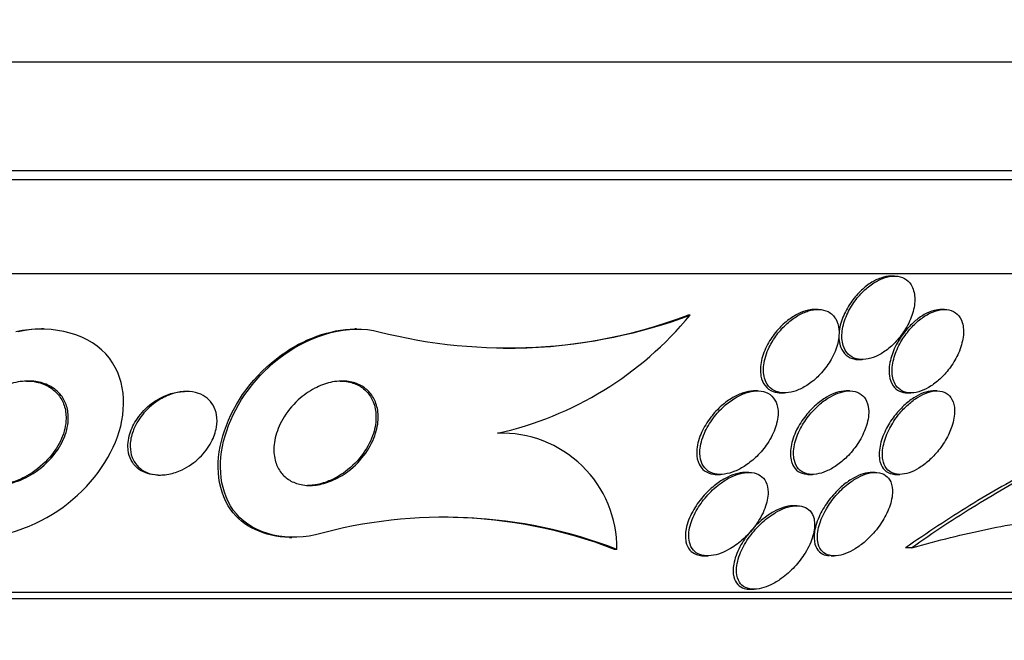
# Paper-space layout 'Layout1' of a CAD drawing. Units: millimetres. Extents: x 0 to 822, y 0 to 1680.
# Drawn here: x 418 to 428, y 546 to 552 of the extents above; entities that cross this region are included whole.
import ezdxf
from ezdxf import colors
from ezdxf.entities.mleader import LeaderData, LeaderLine
from ezdxf.math import Vec2, Vec3

# ---------------------------------------------------------------- set-up
doc = ezdxf.new("R2010")
doc.units = ezdxf.units.MM
doc.layers.add('DV5_Défaut', color=7, linetype='Continuous')
doc.layers.add('Défaut', color=7, linetype='Continuous')

# ---------------------------------------------------------------- blocks, each defined once
blk = doc.blocks.new('_DOT')
at = {"color": 0}
blk.add_line((0, 0), (-1, 0), dxfattribs=at)
at = {"color": 0, "const_width": 0.333}
blk.add_lwpolyline([(-0.1665, 0, 1), (0.1665, 0, 1)], format="xyb", close=True, dxfattribs=at)
blk = doc.blocks.new('SE4')
at = {"layer": 'DV5_Défaut', "color": 7, "linetype": 'Continuous'}
for p, q in [((434.5585, 551.7866), (396.746, 551.7866)), ((433.6523, 550.7473), (397.6523, 550.7473)), ((433.6523, 550.6614), (397.6523, 550.6614)), ((433.1523, 549.7592), (398.1523, 549.7592)), ((426.5554, 549.7391), (426.5269, 549.7391)), ((424.5986, 549.3651), (424.5783, 549.3651)), ((425.8241, 549.4194), (425.7938, 549.4194)), ((427.0349, 549.4195), (427.006, 549.4195)), ((418.4056, 549.2333), (418.3853, 549.2333)), ((421.4036, 549.2333), (421.3857, 549.2333)), ((426.2184, 548.9391), (426.2477, 548.9391)), ((419.7764, 548.6333), (419.7537, 548.6333)), ((425.2435, 548.6391), (425.2139, 548.6391)), ((425.4723, 548.6194), (425.5029, 548.6194)), ((426.1263, 548.6391), (426.0966, 548.6391)), ((426.6841, 548.6195), (426.7136, 548.6195)), ((426.9638, 548.6391), (426.9333, 548.6391)), ((425.1601, 547.8589), (425.1302, 547.8589)), ((426.3724, 547.8588), (426.3412, 547.8588)), ((419.5018, 547.8333), (419.5247, 547.8333)), ((424.8576, 547.8392), (424.8887, 547.8392)), ((425.7404, 547.8392), (425.7719, 547.8392)), ((426.5766, 547.8392), (426.608, 547.8392)), ((425.6197, 547.5392), (425.589, 547.5392)), ((420.7614, 547.2333), (420.7838, 547.2333)), ((423.8975, 547.1213), (423.8751, 547.1213)), ((426.7218, 547.1359), (426.6626, 547.1359)), ((424.736, 547.0589), (424.7676, 547.0589)), ((425.9497, 547.0588), (425.9802, 547.0588)), ((425.1791, 546.7392), (425.2113, 546.7392)), ((430.9023, 546.7083), (400.4023, 546.7083)), ((430.9023, 546.6482), (400.4023, 546.6482))]:
    blk.add_line(p, q, dxfattribs=at)
for centre, radius, start, end in [((422.855, 554.0395), 4.9891, 255.64362, 290.45593), ((422.0259, 551.4879), 3.3354, 282.62545, 320.47324), ((422.8379, 553.9789), 4.9312, 269.64951, 290.6673), ((422.7943, 547.1305), 1.1032, 359.52072, 92.04355), ((422.2438, 542.8292), 4.5997, 68.92883, 105.55972), ((422.2215, 542.8303), 4.5986, 68.92514, 88.67956)]:
    blk.add_arc(centre, radius, start, end, dxfattribs=at)
for points, knots in [([(426.5272, 549.7391), (426.5255, 549.7391), (426.5237, 549.7391), (426.522, 549.7391), (426.4914, 549.7384), (426.4583, 549.7319), (426.4254, 549.7203), (426.3926, 549.7088), (426.3592, 549.692), (426.3276, 549.6716), (426.2931, 549.6494), (426.2599, 549.6225), (426.2297, 549.5931), (426.1952, 549.5596), (426.1639, 549.5221), (426.1372, 549.4832), (426.1066, 549.4387), (426.0812, 549.3914), (426.0626, 549.3447), (426.042, 549.2931), (426.029, 549.2407), (426.025, 549.1919), (426.0211, 549.1426), (426.0263, 549.0954), (426.0418, 549.0559), (426.0532, 549.0267), (426.0705, 549.001), (426.0932, 548.9816), (426.116, 548.962), (426.1451, 548.9482), (426.1778, 548.9424), (426.1902, 548.9403), (426.2032, 548.9392), (426.2166, 548.9392)], [0, 0, 0, 0, 0.004924, 0.004924, 0.004924, 0.090129, 0.090129, 0.090129, 0.175143, 0.175143, 0.175143, 0.267624, 0.267624, 0.267624, 0.373079, 0.373079, 0.373079, 0.494207, 0.494207, 0.494207, 0.62809, 0.62809, 0.62809, 0.763484, 0.763484, 0.763484, 0.862597, 0.862597, 0.862597, 0.962504, 0.962504, 0.962504, 1, 1, 1, 1]), ([(426.1921, 548.9457), (426.2189, 548.9388), (426.2492, 548.9373), (426.2807, 548.9414), (426.3122, 548.9456), (426.3456, 548.9554), (426.3783, 548.9698), (426.4116, 548.9844), (426.445, 549.0041), (426.4762, 549.027), (426.5111, 549.0525), (426.5442, 549.0825), (426.5738, 549.1147), (426.608, 549.1518), (426.6383, 549.1926), (426.6634, 549.2344), (426.692, 549.2819), (426.7144, 549.3319), (426.7293, 549.3805), (426.7452, 549.4328), (426.7528, 549.4851), (426.7506, 549.5326), (426.7484, 549.5784), (426.7368, 549.6213), (426.7154, 549.6554), (426.7001, 549.6799), (426.6792, 549.7005), (426.654, 549.7149), (426.6286, 549.7293), (426.598, 549.7377), (426.5649, 549.739), (426.5347, 549.7401), (426.5017, 549.7353), (426.4687, 549.7252), (426.4362, 549.7152), (426.4028, 549.6999), (426.371, 549.6807), (426.3367, 549.6602), (426.3034, 549.6348), (426.2729, 549.6067), (426.2383, 549.5749), (426.2066, 549.539), (426.1791, 549.5016), (426.1477, 549.4586), (426.1211, 549.4126), (426.1009, 549.3668), (426.0784, 549.3158), (426.0632, 549.2637), (426.0567, 549.2146), (426.05, 549.1643), (426.0523, 549.1155), (426.065, 549.0738), (426.0745, 549.0423), (426.0901, 549.0141), (426.1115, 548.9921), (426.1327, 548.9703), (426.1603, 548.954), (426.1921, 548.9457)], [0, 0, 0, 0, 0.042358, 0.042358, 0.042358, 0.084662, 0.084662, 0.084662, 0.127793, 0.127793, 0.127793, 0.175878, 0.175878, 0.175878, 0.231339, 0.231339, 0.231339, 0.294663, 0.294663, 0.294663, 0.362753, 0.362753, 0.362753, 0.428603, 0.428603, 0.428603, 0.475595, 0.475595, 0.475595, 0.522868, 0.522868, 0.522868, 0.565835, 0.565835, 0.565835, 0.608084, 0.608084, 0.608084, 0.653549, 0.653549, 0.653549, 0.705129, 0.705129, 0.705129, 0.764438, 0.764438, 0.764438, 0.830549, 0.830549, 0.830549, 0.898492, 0.898492, 0.898492, 0.949454, 0.949454, 0.949454, 1, 1, 1, 1]), ([(425.7953, 549.4193), (425.7752, 549.4193), (425.7542, 549.417), (425.7329, 549.4125), (425.7003, 549.4056), (425.6665, 549.3934), (425.6338, 549.3772), (425.5985, 549.3598), (425.5638, 549.3374), (425.5317, 549.3121), (425.4949, 549.2832), (425.4606, 549.2498), (425.4304, 549.2144), (425.3953, 549.1734), (425.3649, 549.1288), (425.3407, 549.0837), (425.3135, 549.0329), (425.2934, 548.9802), (425.2823, 548.9296), (425.2708, 548.8772), (425.2685, 548.8255), (425.2774, 548.7801), (425.284, 548.7464), (425.2969, 548.7154), (425.3162, 548.6901), (425.3356, 548.6647), (425.3623, 548.6445), (425.3941, 548.6326), (425.4172, 548.6239), (425.4436, 548.6194), (425.4715, 548.6194)], [0, 0, 0, 0, 0.053898, 0.053898, 0.053898, 0.13668, 0.13668, 0.13668, 0.226038, 0.226038, 0.226038, 0.328186, 0.328186, 0.328186, 0.446889, 0.446889, 0.446889, 0.58078, 0.58078, 0.58078, 0.719651, 0.719651, 0.719651, 0.821919, 0.821919, 0.821919, 0.925165, 0.925165, 0.925165, 1, 1, 1, 1]), ([(425.3569, 549.0577), (425.3297, 549.0011), (425.3114, 548.9425), (425.3046, 548.8876), (425.2984, 548.8369), (425.3017, 548.7877), (425.3164, 548.7459), (425.3267, 548.7163), (425.3431, 548.6898), (425.365, 548.6691), (425.387, 548.6484), (425.4154, 548.633), (425.4478, 548.6253), (425.4764, 548.6186), (425.5089, 548.6176), (425.5423, 548.6224), (425.5741, 548.627), (425.6076, 548.6369), (425.6402, 548.6509), (425.6749, 548.6658), (425.7094, 548.6857), (425.7418, 548.7086), (425.7786, 548.7348), (425.8135, 548.7656), (425.8446, 548.7986), (425.8809, 548.837), (425.913, 548.8794), (425.9393, 548.9227), (425.9692, 548.972), (425.9924, 549.0239), (426.007, 549.0744), (426.0224, 549.1274), (426.0288, 549.1806), (426.0242, 549.2285), (426.0207, 549.2654), (426.0105, 549.3), (425.9934, 549.329), (425.9761, 549.3581), (425.9512, 549.3824), (425.9203, 549.398), (425.8937, 549.4114), (425.8619, 549.4189), (425.828, 549.4194), (425.7973, 549.4198), (425.7641, 549.4146), (425.731, 549.4045), (425.6975, 549.3943), (425.6633, 549.3789), (425.6308, 549.3599), (425.5948, 549.339), (425.5601, 549.3132), (425.5282, 549.2847), (425.4916, 549.2519), (425.458, 549.2149), (425.4292, 549.1763), (425.4008, 549.1383), (425.3764, 549.0981), (425.3569, 549.0577)], [0, 0, 0, 0, 0.074502, 0.074502, 0.074502, 0.143361, 0.143361, 0.143361, 0.191846, 0.191846, 0.191846, 0.24073, 0.24073, 0.24073, 0.283727, 0.283727, 0.283727, 0.324608, 0.324608, 0.324608, 0.36811, 0.36811, 0.36811, 0.417691, 0.417691, 0.417691, 0.475567, 0.475567, 0.475567, 0.541517, 0.541517, 0.541517, 0.61101, 0.61101, 0.61101, 0.664268, 0.664268, 0.664268, 0.718043, 0.718043, 0.718043, 0.764125, 0.764125, 0.764125, 0.805606, 0.805606, 0.805606, 0.847614, 0.847614, 0.847614, 0.893974, 0.893974, 0.893974, 0.947458, 0.947458, 0.947458, 1, 1, 1, 1]), ([(427.0076, 549.4194), (426.985, 549.4194), (426.9607, 549.416), (426.9362, 549.4094), (426.9052, 549.401), (426.8729, 549.3873), (426.8418, 549.3696), (426.8092, 549.3511), (426.777, 549.328), (426.7472, 549.3021), (426.7137, 549.2731), (426.6824, 549.24), (426.6549, 549.2054), (426.6229, 549.1653), (426.5951, 549.1222), (426.5728, 549.0791), (426.5472, 549.0297), (426.5281, 548.9789), (426.5168, 548.9304), (426.5046, 548.8785), (426.501, 548.8276), (426.5075, 548.7829), (426.5126, 548.7472), (426.5243, 548.7146), (426.5427, 548.6883), (426.5583, 548.666), (426.5792, 548.6478), (426.6045, 548.636), (426.6273, 548.6252), (426.6543, 548.6195), (426.6834, 548.6195)], [0, 0, 0, 0, 0.06538, 0.06538, 0.06538, 0.147726, 0.147726, 0.147726, 0.233936, 0.233936, 0.233936, 0.330949, 0.330949, 0.330949, 0.443578, 0.443578, 0.443578, 0.572731, 0.572731, 0.572731, 0.711634, 0.711634, 0.711634, 0.822062, 0.822062, 0.822062, 0.915519, 0.915519, 0.915519, 1, 1, 1, 1]), ([(426.9944, 549.4158), (426.9621, 549.4104), (426.9277, 549.3987), (426.8942, 549.382), (426.8608, 549.3655), (426.8274, 549.3437), (426.7964, 549.3188), (426.763, 549.2921), (426.7315, 549.2613), (426.7033, 549.2287), (426.6707, 549.1909), (426.6419, 549.1499), (426.6181, 549.1084), (426.5907, 549.0607), (426.5693, 549.0111), (426.555, 548.9633), (426.5395, 548.911), (426.5321, 548.8593), (426.5343, 548.8127), (426.5365, 548.767), (426.5482, 548.7248), (426.5699, 548.6921), (426.5851, 548.6692), (426.6056, 548.6504), (426.6305, 548.6378), (426.6556, 548.6252), (426.6859, 548.6187), (426.7188, 548.6195), (426.7482, 548.6202), (426.7805, 548.6268), (426.8127, 548.6385), (426.844, 548.6498), (426.8761, 548.6662), (426.9067, 548.686), (426.9398, 548.7074), (426.9719, 548.7332), (427.0013, 548.7613), (427.0349, 548.7936), (427.0659, 548.8296), (427.0926, 548.8668), (427.1237, 548.9102), (427.1499, 548.9562), (427.1699, 549.0018), (427.1924, 549.0532), (427.2076, 549.1055), (427.2141, 549.1544), (427.2207, 549.2049), (427.2182, 549.2535), (427.2053, 549.2946), (427.1957, 549.3253), (427.18, 549.3526), (427.1584, 549.3734), (427.1368, 549.3944), (427.1085, 549.4093), (427.0759, 549.4157), (427.0511, 549.4206), (427.0233, 549.4207), (426.9944, 549.4158)], [0, 0, 0, 0, 0.044116, 0.044116, 0.044116, 0.088008, 0.088008, 0.088008, 0.135095, 0.135095, 0.135095, 0.189671, 0.189671, 0.189671, 0.252629, 0.252629, 0.252629, 0.321571, 0.321571, 0.321571, 0.389458, 0.389458, 0.389458, 0.43643, 0.43643, 0.43643, 0.483748, 0.483748, 0.483748, 0.52596, 0.52596, 0.52596, 0.566946, 0.566946, 0.566946, 0.611194, 0.611194, 0.611194, 0.661976, 0.661976, 0.661976, 0.721229, 0.721229, 0.721229, 0.788145, 0.788145, 0.788145, 0.857414, 0.857414, 0.857414, 0.908874, 0.908874, 0.908874, 0.960806, 0.960806, 0.960806, 1, 1, 1, 1]), ([(417.5253, 547.2603), (417.8405, 547.1825), (418.2127, 547.2855), (418.7684, 547.6315), (418.9838, 547.8806), (419.2026, 548.4164), (419.2096, 548.723), (418.8606, 549.1838), (418.496, 549.2781), (418.1619, 549.2063)], [0, 0, 0, 0, 0.25, 0.25, 0.5, 0.5, 0.75, 0.75, 1, 1, 1, 1]), ([(421.0099, 547.2603), (420.6901, 547.1865), (420.3708, 547.2884), (420.0743, 547.7077), (420.0687, 547.9894), (420.2501, 548.5262), (420.4412, 548.7932), (420.9745, 549.1778), (421.3349, 549.2829), (421.6179, 549.2063)], [0, 0, 0, 0, 0.25, 0.25, 0.5, 0.5, 0.75, 0.75, 1, 1, 1, 1]), ([(420.7598, 547.2366), (420.5225, 547.2416), (420.311, 547.3404), (420.0527, 547.7086), (420.0464, 547.9876), (420.2298, 548.5285), (420.4168, 548.7901), (420.8906, 549.1325), (421.1483, 549.229), (421.3859, 549.2317)], [0, 0, 0, 0, 0.216024, 0.216024, 0.499613, 0.499613, 0.783202, 0.783202, 1, 1, 1, 1]), ([(417.6798, 548.4182), (417.7246, 548.4791), (417.781, 548.5361), (417.8456, 548.5843), (417.902, 548.6264), (417.9663, 548.6628), (418.0346, 548.689), (418.0884, 548.7097), (418.1462, 548.7244), (418.2037, 548.7303), (418.2517, 548.7352), (418.3008, 548.7341), (418.3468, 548.7259), (418.393, 548.7177), (418.4373, 548.7021), (418.4752, 548.6803), (418.5098, 548.6605), (418.5401, 548.6351), (418.5641, 548.6065), (418.5888, 548.5771), (418.6075, 548.5437), (418.6202, 548.5089), (418.6347, 548.4691), (418.6416, 548.4266), (418.6419, 548.3842), (418.6424, 548.3212), (418.6285, 548.2566), (418.6039, 548.1953), (418.579, 548.1332), (418.5426, 548.0729), (418.4976, 548.018), (418.4454, 547.9543), (418.3802, 547.8959), (418.3061, 547.8489), (418.2488, 547.8125), (418.1846, 547.782), (418.1175, 547.7615), (418.0649, 547.7455), (418.0091, 547.7354), (417.9543, 547.7336), (417.9083, 547.732), (417.8618, 547.7364), (417.819, 547.7472), (417.776, 547.758), (417.7354, 547.7757), (417.7013, 547.7986), (417.6695, 547.8199), (417.6424, 547.8461), (417.6212, 547.8749), (417.5987, 547.9055), (417.5824, 547.9397), (417.572, 547.9749), (417.5569, 548.0262), (417.5539, 548.0811), (417.5605, 548.1351), (417.5688, 548.2031), (417.5924, 548.2717), (417.6273, 548.3359), (417.6426, 548.3641), (417.6602, 548.3916), (417.6798, 548.4182)], [0, 0, 0, 0, 0.070684, 0.070684, 0.070684, 0.132335, 0.132335, 0.132335, 0.180816, 0.180816, 0.180816, 0.221281, 0.221281, 0.221281, 0.261999, 0.261999, 0.261999, 0.299, 0.299, 0.299, 0.336993, 0.336993, 0.336993, 0.380471, 0.380471, 0.380471, 0.445221, 0.445221, 0.445221, 0.510719, 0.510719, 0.510719, 0.586895, 0.586895, 0.586895, 0.64572, 0.64572, 0.64572, 0.691762, 0.691762, 0.691762, 0.730427, 0.730427, 0.730427, 0.769289, 0.769289, 0.769289, 0.805289, 0.805289, 0.805289, 0.843438, 0.843438, 0.843438, 0.899168, 0.899168, 0.899168, 0.969479, 0.969479, 0.969479, 1, 1, 1, 1]), ([(418.2383, 548.7332), (418.2721, 548.7333), (418.3056, 548.7301), (418.3375, 548.7235), (418.3826, 548.7142), (418.4256, 548.6977), (418.4621, 548.6753), (418.4958, 548.6547), (418.525, 548.6287), (418.548, 548.5998), (418.5719, 548.5696), (418.5898, 548.5356), (418.6015, 548.5004), (418.6151, 548.4597), (418.6209, 548.4165), (418.6201, 548.3734), (418.6189, 548.3094), (418.6031, 548.244), (418.5765, 548.1822), (418.5496, 548.1196), (418.5111, 548.059), (418.4638, 548.0041), (418.4094, 547.9409), (418.342, 547.8835), (418.2659, 547.8379), (418.2087, 547.8037), (418.1452, 547.7753), (418.0791, 547.7569), (418.0271, 547.7424), (417.9721, 547.7338), (417.9185, 547.7333), (417.9169, 547.7333), (417.9153, 547.7333), (417.9137, 547.7333)], [0, 0, 0, 0, 0.0566396, 0.0566396, 0.0566396, 0.136814, 0.136814, 0.136814, 0.2103927, 0.2103927, 0.2103927, 0.2867814, 0.2867814, 0.2867814, 0.3747861, 0.3747861, 0.3747861, 0.5061731, 0.5061731, 0.5061731, 0.6390412, 0.6390412, 0.6390412, 0.7923902, 0.7923902, 0.7923902, 0.9070831, 0.9070831, 0.9070831, 0.9973147, 0.9973147, 0.9973147, 1, 1, 1, 1]), ([(420.6955, 548.3672), (420.7335, 548.4333), (420.7845, 548.4974), (420.8452, 548.5528), (420.8918, 548.5953), (420.9455, 548.6337), (421.003, 548.6638), (421.0507, 548.6887), (421.1023, 548.7084), (421.154, 548.7202), (421.2059, 548.7321), (421.2596, 548.7361), (421.3091, 548.7311), (421.3527, 548.7267), (421.3942, 548.7151), (421.4303, 548.6977), (421.4651, 548.6809), (421.4957, 548.6583), (421.5206, 548.6321), (421.5476, 548.6037), (421.5685, 548.5703), (421.5831, 548.5348), (421.6, 548.4935), (421.6088, 548.4483), (421.6103, 548.4023), (421.6121, 548.3475), (421.6035, 548.2903), (421.5862, 548.2343), (421.566, 548.1693), (421.5336, 548.1042), (421.4912, 548.0438), (421.446, 547.9795), (421.3879, 547.9186), (421.3208, 547.8682), (421.2729, 547.8322), (421.219, 547.8007), (421.1627, 547.7775), (421.1157, 547.7581), (421.0657, 547.744), (421.0166, 547.7375), (420.9674, 547.731), (420.9176, 547.732), (420.8726, 547.741), (420.8323, 547.749), (420.7946, 547.7635), (420.7625, 547.7829), (420.7303, 547.8024), (420.7028, 547.8273), (420.681, 547.8552), (420.6566, 547.8865), (420.6388, 547.9224), (420.6274, 547.9601), (420.6138, 548.0048), (420.6089, 548.0532), (420.6117, 548.102), (420.615, 548.1605), (420.6293, 548.221), (420.6529, 548.2797), (420.6647, 548.3093), (420.679, 548.3386), (420.6955, 548.3672)], [0, 0, 0, 0, 0.072797, 0.072797, 0.072797, 0.128456, 0.128456, 0.128456, 0.174531, 0.174531, 0.174531, 0.221, 0.221, 0.221, 0.261669, 0.261669, 0.261669, 0.300846, 0.300846, 0.300846, 0.343323, 0.343323, 0.343323, 0.392697, 0.392697, 0.392697, 0.451574, 0.451574, 0.451574, 0.520161, 0.520161, 0.520161, 0.593507, 0.593507, 0.593507, 0.645596, 0.645596, 0.645596, 0.689051, 0.689051, 0.689051, 0.732825, 0.732825, 0.732825, 0.771891, 0.771891, 0.771891, 0.810953, 0.810953, 0.810953, 0.8547, 0.8547, 0.8547, 0.906659, 0.906659, 0.906659, 0.968939, 0.968939, 0.968939, 1, 1, 1, 1]), ([(421.2446, 548.7332), (421.2603, 548.7332), (421.2757, 548.7325), (421.2908, 548.7308), (421.3341, 548.7262), (421.3754, 548.7144), (421.4112, 548.6969), (421.4459, 548.6799), (421.4763, 548.6572), (421.501, 548.6308), (421.5278, 548.6022), (421.5485, 548.5687), (421.5629, 548.5331), (421.5796, 548.4916), (421.5881, 548.4462), (421.5893, 548.4001), (421.5908, 548.3451), (421.5818, 548.2877), (421.5641, 548.2316), (421.5436, 548.1664), (421.5107, 548.1012), (421.4678, 548.0409), (421.4221, 547.9767), (421.3635, 547.9158), (421.2959, 547.8657), (421.248, 547.8301), (421.1942, 547.799), (421.138, 547.7762), (421.091, 547.7571), (421.0411, 547.7434), (420.9922, 547.7372), (420.9721, 547.7346), (420.952, 547.7333), (420.9321, 547.7333)], [0, 0, 0, 0, 0.028271, 0.028271, 0.028271, 0.109327, 0.109327, 0.109327, 0.18759, 0.18759, 0.18759, 0.272609, 0.272609, 0.272609, 0.37157, 0.37157, 0.37157, 0.489667, 0.489667, 0.489667, 0.627224, 0.627224, 0.627224, 0.774112, 0.774112, 0.774112, 0.877781, 0.877781, 0.877781, 0.964324, 0.964324, 0.964324, 1, 1, 1, 1]), ([(419.2158, 548.0641), (419.2083, 548.1173), (419.2146, 548.1741), (419.2315, 548.2288), (419.2468, 548.2786), (419.2713, 548.3281), (419.3031, 548.3742), (419.3392, 548.4265), (419.3859, 548.4759), (419.44, 548.5172), (419.4813, 548.5486), (419.528, 548.5761), (419.5774, 548.5962), (419.6177, 548.6127), (419.6607, 548.6246), (419.7034, 548.6299), (419.7204, 548.6321), (419.7375, 548.6332), (419.7544, 548.6332)], [0, 0, 0, 0, 0.216843, 0.216843, 0.216843, 0.413201, 0.413201, 0.413201, 0.63696, 0.63696, 0.63696, 0.80669, 0.80669, 0.80669, 0.944828, 0.944828, 0.944828, 1, 1, 1, 1]), ([(419.2697, 548.2744), (419.2923, 548.3281), (419.3254, 548.3808), (419.3667, 548.4283), (419.4095, 548.4777), (419.4628, 548.5231), (419.5225, 548.5583), (419.5636, 548.5826), (419.6089, 548.6027), (419.6554, 548.6158), (419.6944, 548.6268), (419.7352, 548.6331), (419.7745, 548.6333), (419.814, 548.6335), (419.8532, 548.6274), (419.8879, 548.6154), (419.9191, 548.6045), (419.9476, 548.5886), (419.9713, 548.5692), (419.995, 548.5498), (420.0146, 548.5264), (420.0292, 548.501), (420.0457, 548.4727), (420.0565, 548.4413), (420.062, 548.4091), (420.0685, 548.3708), (420.0678, 548.3307), (420.0611, 548.2909), (420.053, 548.2432), (420.0359, 548.195), (420.0117, 548.1493), (419.9838, 548.0966), (419.9457, 548.0458), (419.8999, 548.0011), (419.8526, 547.955), (419.7953, 547.9138), (419.7326, 547.8839), (419.6919, 547.8645), (419.6479, 547.8495), (419.6036, 547.8411), (419.5591, 547.8326), (419.5128, 547.8308), (419.4702, 547.837), (419.434, 547.8422), (419.3995, 547.8534), (419.3699, 547.8693), (419.3428, 547.884), (419.319, 547.903), (419.3, 547.9246), (419.2797, 547.9477), (419.2642, 547.9741), (419.2535, 548.002), (419.2412, 548.0345), (419.2351, 548.0695), (419.2345, 548.1049), (419.2338, 548.1478), (419.2412, 548.192), (419.2551, 548.2351), (419.2594, 548.2483), (419.2643, 548.2614), (419.2697, 548.2744)], [0, 0, 0, 0, 0.071902, 0.071902, 0.071902, 0.14686, 0.14686, 0.14686, 0.198127, 0.198127, 0.198127, 0.241087, 0.241087, 0.241087, 0.284352, 0.284352, 0.284352, 0.323096, 0.323096, 0.323096, 0.361892, 0.361892, 0.361892, 0.405286, 0.405286, 0.405286, 0.456813, 0.456813, 0.456813, 0.518878, 0.518878, 0.518878, 0.590696, 0.590696, 0.590696, 0.665141, 0.665141, 0.665141, 0.713039, 0.713039, 0.713039, 0.761492, 0.761492, 0.761492, 0.802443, 0.802443, 0.802443, 0.839935, 0.839935, 0.839935, 0.879872, 0.879872, 0.879872, 0.926457, 0.926457, 0.926457, 0.982917, 0.982917, 0.982917, 1, 1, 1, 1]), ([(425.4277, 548.3273), (425.4419, 548.382), (425.4457, 548.4366), (425.4363, 548.4842), (425.43, 548.5165), (425.4175, 548.5463), (425.3985, 548.5707), (425.3794, 548.5952), (425.3531, 548.6147), (425.3216, 548.6263), (425.2945, 548.6362), (425.2628, 548.6405), (425.2295, 548.6387), (425.1987, 548.6371), (425.1658, 548.6303), (425.1334, 548.6193), (425.0993, 548.6077), (425.0649, 548.5914), (425.0322, 548.5718), (424.9949, 548.5495), (424.959, 548.5227), (424.9263, 548.4935), (424.8875, 548.4588), (424.8522, 548.4201), (424.8219, 548.38), (424.7864, 548.3329), (424.7569, 548.2828), (424.7353, 548.2331), (424.7115, 548.1784), (424.6965, 548.1226), (424.6929, 548.0709), (424.6901, 548.0303), (424.6943, 547.9912), (424.7067, 547.9573), (424.7169, 547.9294), (424.7329, 547.9044), (424.7545, 547.885), (424.7763, 547.8655), (424.8046, 547.8512), (424.8368, 547.8442), (424.8649, 547.8382), (424.8968, 547.8376), (424.9295, 547.8423), (424.961, 547.8468), (424.994, 547.8562), (425.0262, 547.8693), (425.0612, 547.8836), (425.0961, 547.9026), (425.1289, 547.9244), (425.1673, 547.9499), (425.2036, 547.9799), (425.2364, 548.012), (425.2756, 548.0504), (425.3105, 548.0928), (425.3395, 548.1363), (425.3731, 548.1868), (425.3998, 548.24), (425.4172, 548.292), (425.4212, 548.3038), (425.4247, 548.3156), (425.4277, 548.3273)], [0, 0, 0, 0, 0.073386, 0.073386, 0.073386, 0.122697, 0.122697, 0.122697, 0.172514, 0.172514, 0.172514, 0.215189, 0.215189, 0.215189, 0.25444, 0.25444, 0.25444, 0.295605, 0.295605, 0.295605, 0.342574, 0.342574, 0.342574, 0.398287, 0.398287, 0.398287, 0.463879, 0.463879, 0.463879, 0.536254, 0.536254, 0.536254, 0.592865, 0.592865, 0.592865, 0.639246, 0.639246, 0.639246, 0.686058, 0.686058, 0.686058, 0.726625, 0.726625, 0.726625, 0.765446, 0.765446, 0.765446, 0.807643, 0.807643, 0.807643, 0.856962, 0.856962, 0.856962, 0.916, 0.916, 0.916, 0.984633, 0.984633, 0.984633, 1, 1, 1, 1]), ([(425.2144, 548.6391), (425.211, 548.6391), (425.2077, 548.6391), (425.2043, 548.639), (425.1737, 548.6378), (425.141, 548.6315), (425.1085, 548.621), (425.0746, 548.6099), (425.0403, 548.5941), (425.0076, 548.5751), (424.9705, 548.5534), (424.9346, 548.5271), (424.9018, 548.4985), (424.863, 548.4645), (424.8275, 548.4265), (424.7969, 548.387), (424.761, 548.3404), (424.7309, 548.2908), (424.7085, 548.2414), (424.7027, 548.2287), (424.6974, 548.2159), (424.6926, 548.2031)], [0, 0, 0, 0, 0.016193, 0.016193, 0.016193, 0.16251, 0.16251, 0.16251, 0.31512, 0.31512, 0.31512, 0.488799, 0.488799, 0.488799, 0.694753, 0.694753, 0.694753, 0.937814, 0.937814, 0.937814, 1, 1, 1, 1]), ([(426.0968, 548.6391), (426.0957, 548.6391), (426.0946, 548.6391), (426.0936, 548.6391), (426.0642, 548.6387), (426.0321, 548.6329), (426, 548.6224), (425.9681, 548.6119), (425.9354, 548.5967), (425.9041, 548.5782), (425.8695, 548.5577), (425.8359, 548.5328), (425.8049, 548.5057), (425.7687, 548.4739), (425.7353, 548.4383), (425.7061, 548.4014), (425.6714, 548.3576), (425.6419, 548.311), (425.6189, 548.2646), (425.5926, 548.2117), (425.5741, 548.1577), (425.5651, 548.1068), (425.5559, 548.0545), (425.5567, 548.0037), (425.5697, 547.961), (425.5732, 547.9495), (425.5776, 547.9384), (425.5829, 547.9281)], [0, 0, 0, 0, 0.003734, 0.003734, 0.003734, 0.103883, 0.103883, 0.103883, 0.203518, 0.203518, 0.203518, 0.31364, 0.31364, 0.31364, 0.442617, 0.442617, 0.442617, 0.595795, 0.595795, 0.595795, 0.770994, 0.770994, 0.770994, 0.952057, 0.952057, 0.952057, 1, 1, 1, 1]), ([(426.2884, 548.3078), (426.3053, 548.3624), (426.3126, 548.4168), (426.3081, 548.4651), (426.3048, 548.5007), (426.2949, 548.534), (426.2778, 548.5614), (426.2635, 548.5843), (426.2438, 548.6037), (426.2194, 548.6171), (426.195, 548.6306), (426.165, 548.6383), (426.1323, 548.6391), (426.1032, 548.6398), (426.0711, 548.6349), (426.0389, 548.6252), (426.0071, 548.6157), (425.9745, 548.6012), (425.9432, 548.5835), (425.9089, 548.564), (425.8753, 548.5401), (425.8443, 548.5137), (425.8081, 548.4831), (425.7746, 548.4485), (425.7452, 548.4125), (425.7102, 548.3698), (425.6802, 548.3242), (425.6563, 548.2786), (425.629, 548.2263), (425.6091, 548.1726), (425.5985, 548.1218), (425.5875, 548.0689), (425.5863, 548.0173), (425.5971, 547.9731), (425.6046, 547.9423), (425.6182, 547.9145), (425.6381, 547.8925), (425.6581, 547.8704), (425.6853, 547.8537), (425.7176, 547.8454), (425.7449, 547.8384), (425.7767, 547.8373), (425.8098, 547.8422), (425.84, 547.8467), (425.872, 547.8562), (425.9034, 547.8696), (425.9363, 547.8837), (425.9693, 547.9023), (426.0004, 547.9237), (426.0361, 547.9482), (426.0701, 547.9768), (426.1009, 548.0075), (426.1376, 548.044), (426.1706, 548.084), (426.1985, 548.125), (426.2313, 548.1733), (426.2579, 548.224), (426.2767, 548.2736), (426.281, 548.285), (426.2849, 548.2965), (426.2884, 548.3078)], [0, 0, 0, 0, 0.073189, 0.073189, 0.073189, 0.126995, 0.126995, 0.126995, 0.172106, 0.172106, 0.172106, 0.217554, 0.217554, 0.217554, 0.257974, 0.257974, 0.257974, 0.297685, 0.297685, 0.297685, 0.341212, 0.341212, 0.341212, 0.391976, 0.391976, 0.391976, 0.452264, 0.452264, 0.452264, 0.521596, 0.521596, 0.521596, 0.59412, 0.59412, 0.59412, 0.644324, 0.644324, 0.644324, 0.695091, 0.695091, 0.695091, 0.737997, 0.737997, 0.737997, 0.776878, 0.776878, 0.776878, 0.817536, 0.817536, 0.817536, 0.864089, 0.864089, 0.864089, 0.919577, 0.919577, 0.919577, 0.985065, 0.985065, 0.985065, 1, 1, 1, 1]), ([(426.934, 548.6391), (426.9309, 548.6391), (426.9277, 548.6391), (426.9246, 548.6389), (426.8959, 548.6377), (426.8642, 548.6309), (426.8326, 548.6191), (426.802, 548.6077), (426.7706, 548.5916), (426.7406, 548.5722), (426.708, 548.5513), (426.6763, 548.5263), (426.6471, 548.4991), (426.6132, 548.4676), (426.5819, 548.4326), (426.5545, 548.3966), (426.5219, 548.3538), (426.494, 548.3085), (426.4719, 548.2638), (426.4464, 548.2119), (426.428, 548.1594), (426.4182, 548.11), (426.4079, 548.0576), (426.407, 548.0071), (426.4175, 547.9643), (426.4203, 547.9527), (426.424, 547.9416), (426.4286, 547.9311)], [0, 0, 0, 0, 0.0113456, 0.0113456, 0.0113456, 0.1142893, 0.1142893, 0.1142893, 0.2134116, 0.2134116, 0.2134116, 0.3208009, 0.3208009, 0.3208009, 0.4455001, 0.4455001, 0.4455001, 0.5939719, 0.5939719, 0.5939719, 0.7665431, 0.7665431, 0.7665431, 0.9506333, 0.9506333, 0.9506333, 1, 1, 1, 1]), ([(427.1057, 548.2978), (427.124, 548.3522), (427.1335, 548.406), (427.1321, 548.4542), (427.131, 548.4925), (427.123, 548.5282), (427.1074, 548.5575), (427.0945, 548.5817), (427.076, 548.6022), (427.0526, 548.6163), (427.029, 548.6306), (426.9994, 548.6387), (426.9666, 548.6391), (426.9381, 548.6395), (426.9064, 548.634), (426.8744, 548.6233), (426.8441, 548.6131), (426.8127, 548.5981), (426.7825, 548.5797), (426.7502, 548.56), (426.7185, 548.5362), (426.6892, 548.51), (426.6554, 548.4799), (426.624, 548.4463), (426.5962, 548.4114), (426.5632, 548.37), (426.5347, 548.326), (426.5117, 548.2823), (426.4849, 548.2313), (426.4649, 548.1793), (426.4532, 548.1301), (426.4405, 548.0771), (426.4371, 548.0256), (426.4447, 547.9812), (426.4504, 547.9482), (426.4624, 547.9183), (426.4812, 547.8947), (426.4968, 547.8752), (426.5175, 547.8596), (426.5425, 547.8502), (426.5675, 547.8406), (426.5977, 547.8371), (426.6302, 547.8404), (426.659, 547.8433), (426.6903, 547.8517), (426.7214, 547.8645), (426.7521, 547.8771), (426.7833, 547.8943), (426.8131, 547.9143), (426.8459, 547.9365), (426.8778, 547.9627), (426.9069, 547.9908), (426.9413, 548.0238), (426.9727, 548.0602), (427, 548.0976), (427.0325, 548.1422), (427.06, 548.1891), (427.081, 548.2354), (427.0905, 548.2562), (427.0988, 548.2771), (427.1057, 548.2978)], [0, 0, 0, 0, 0.072929, 0.072929, 0.072929, 0.130741, 0.130741, 0.130741, 0.178317, 0.178317, 0.178317, 0.226338, 0.226338, 0.226338, 0.267876, 0.267876, 0.267876, 0.307134, 0.307134, 0.307134, 0.34912, 0.34912, 0.34912, 0.397533, 0.397533, 0.397533, 0.455095, 0.455095, 0.455095, 0.522374, 0.522374, 0.522374, 0.595187, 0.595187, 0.595187, 0.64912, 0.64912, 0.64912, 0.693845, 0.693845, 0.693845, 0.73893, 0.73893, 0.73893, 0.778727, 0.778727, 0.778727, 0.817822, 0.817822, 0.817822, 0.861019, 0.861019, 0.861019, 0.911895, 0.911895, 0.911895, 0.972741, 0.972741, 0.972741, 1, 1, 1, 1]), ([(428.9802, 548.2333), (428.8305, 548.2333), (428.6574, 548.1961), (428.2851, 548.0719), (428.0908, 547.9868), (427.6886, 547.7838), (427.4828, 547.6667), (427.0737, 547.4151), (426.8686, 547.2796), (426.6626, 547.1359)], [0, 0, 0, 0, 0.25, 0.25, 0.5, 0.5, 0.75, 0.75, 1, 1, 1, 1]), ([(429.0317, 548.2333), (428.8845, 548.2333), (428.7095, 548.1959), (428.3414, 548.073), (428.1452, 547.987), (427.7443, 547.7841), (427.5422, 547.6687), (427.134, 547.4169), (426.9271, 547.2797), (426.7218, 547.1359)], [0, 0, 0, 0, 0.25, 0.25, 0.5, 0.5, 0.75, 0.75, 1, 1, 1, 1]), ([(424.6926, 548.2031), (424.672, 548.1482), (424.6607, 548.0926), (424.6614, 548.0421), (424.6619, 548.0045), (424.6691, 547.9687), (424.6839, 547.9382), (424.6962, 547.9129), (424.7141, 547.8907), (424.7371, 547.8741), (424.7603, 547.8574), (424.7893, 547.8459), (424.8217, 547.8414), (424.8327, 547.8399), (424.8442, 547.8392), (424.856, 547.8392)], [0, 0, 0, 0, 0.3144068, 0.3144068, 0.3144068, 0.5470859, 0.5470859, 0.5470859, 0.7398974, 0.7398974, 0.7398974, 0.9342699, 0.9342699, 0.9342699, 1, 1, 1, 1]), ([(419.5016, 547.8333), (419.4664, 547.8333), (419.4315, 547.8381), (419.4001, 547.8477), (419.3683, 547.8574), (419.3391, 547.8722), (419.3147, 547.8906), (419.2906, 547.9088), (419.2705, 547.9309), (419.2552, 547.955), (419.238, 547.982), (419.2263, 548.0119), (419.2196, 548.0429), (419.2181, 548.0499), (419.2169, 548.057), (419.2158, 548.0641)], [0, 0, 0, 0, 0.229961, 0.229961, 0.229961, 0.461051, 0.461051, 0.461051, 0.688652, 0.688652, 0.688652, 0.942797, 0.942797, 0.942797, 1, 1, 1, 1]), ([(425.1305, 547.8589), (425.1284, 547.8589), (425.1263, 547.8589), (425.1242, 547.8588), (425.095, 547.8581), (425.0633, 547.8525), (425.0318, 547.8429), (424.9993, 547.8329), (424.9661, 547.8184), (424.9343, 547.801), (424.8979, 547.7811), (424.8626, 547.757), (424.8299, 547.7306), (424.7904, 547.6987), (424.7539, 547.663), (424.7218, 547.6259), (424.6828, 547.5808), (424.6494, 547.5326), (424.6231, 547.4845), (424.5928, 547.4292), (424.5711, 547.3724), (424.5606, 547.3188), (424.552, 547.2747), (424.5508, 547.2317), (424.5591, 547.1938), (424.5655, 547.164), (424.578, 547.1367), (424.597, 547.1148), (424.6128, 547.0966), (424.6336, 547.0817), (424.6584, 547.0721), (424.6745, 547.0659), (424.6925, 547.0617), (424.7118, 547.0599)], [0, 0, 0, 0, 0.005547, 0.005547, 0.005547, 0.081747, 0.081747, 0.081747, 0.160229, 0.160229, 0.160229, 0.250048, 0.250048, 0.250048, 0.35854, 0.35854, 0.35854, 0.490477, 0.490477, 0.490477, 0.642724, 0.642724, 0.642724, 0.76786, 0.76786, 0.76786, 0.865738, 0.865738, 0.865738, 0.947287, 0.947287, 0.947287, 1, 1, 1, 1]), ([(425.3147, 547.5136), (425.3348, 547.5665), (425.346, 547.6198), (425.3455, 547.6683), (425.3451, 547.7046), (425.3381, 547.7391), (425.3234, 547.7683), (425.3113, 547.7922), (425.2937, 547.8131), (425.271, 547.8285), (425.2482, 547.844), (425.2194, 547.8542), (425.1873, 547.8576), (425.1592, 547.8606), (425.1277, 547.8584), (425.0958, 547.8515), (425.0645, 547.8448), (425.032, 547.8334), (425.0004, 547.8188), (424.9654, 547.8026), (424.9308, 547.782), (424.8984, 547.7589), (424.8512, 547.7254), (424.8074, 547.6858), (424.7693, 547.6441), (424.7307, 547.6019), (424.697, 547.5565), (424.6697, 547.5108), (424.6372, 547.4567), (424.6128, 547.4007), (424.5989, 547.3473), (424.5845, 547.292), (424.5809, 547.2374), (424.5917, 547.1908), (424.5985, 547.1616), (424.6112, 547.135), (424.6301, 547.1136), (424.6462, 547.0955), (424.6672, 547.0809), (424.6921, 547.0715), (424.7171, 547.0621), (424.7469, 547.0578), (424.7786, 547.0592), (424.8076, 547.0604), (424.839, 547.0665), (424.8702, 547.0763), (424.9027, 547.0866), (424.9358, 547.1012), (424.9675, 547.1186), (425.0125, 547.1434), (425.0559, 547.1745), (425.0949, 547.2083), (425.1439, 547.2508), (425.1876, 547.299), (425.2237, 547.3485), (425.2626, 547.4019), (425.2938, 547.4584), (425.3147, 547.5136)], [0, 0, 0, 0, 0.071319, 0.071319, 0.071319, 0.124505, 0.124505, 0.124505, 0.168028, 0.168028, 0.168028, 0.211936, 0.211936, 0.211936, 0.250292, 0.250292, 0.250292, 0.287795, 0.287795, 0.287795, 0.329398, 0.329398, 0.329398, 0.390221, 0.390221, 0.390221, 0.451765, 0.451765, 0.451765, 0.524995, 0.524995, 0.524995, 0.60118, 0.60118, 0.60118, 0.64834, 0.64834, 0.64834, 0.688206, 0.688206, 0.688206, 0.728306, 0.728306, 0.728306, 0.764948, 0.764948, 0.764948, 0.803106, 0.803106, 0.803106, 0.857566, 0.857566, 0.857566, 0.926016, 0.926016, 0.926016, 1, 1, 1, 1]), ([(425.5829, 547.9281), (425.5951, 547.9043), (425.6125, 547.8837), (425.6347, 547.8685), (425.6571, 547.8534), (425.685, 547.8434), (425.7162, 547.8403), (425.7235, 547.8395), (425.7311, 547.8392), (425.7388, 547.8392)], [0, 0, 0, 0, 0.445367, 0.445367, 0.445367, 0.894372, 0.894372, 0.894372, 1, 1, 1, 1]), ([(426.3425, 547.8588), (426.3365, 547.8588), (426.3304, 547.8586), (426.3242, 547.8581), (426.2959, 547.8559), (426.2649, 547.8486), (426.234, 547.837), (426.2035, 547.8255), (426.1722, 547.8097), (426.1422, 547.7911), (426.1088, 547.7703), (426.0763, 547.7456), (426.0462, 547.719), (426.0023, 547.6802), (425.9624, 547.6364), (425.9286, 547.5917), (425.8943, 547.5463), (425.8654, 547.4989), (425.8429, 547.4524), (425.8164, 547.3974), (425.7982, 547.3421), (425.7905, 547.2911), (425.7838, 547.2473), (425.7847, 547.2055), (425.7948, 547.1697), (425.8027, 547.1418), (425.8165, 547.117), (425.8366, 547.0981), (425.8531, 547.0825), (425.8745, 547.0707), (425.8995, 547.0644), (425.9091, 547.0619), (425.9193, 547.0603), (425.93, 547.0595)], [0, 0, 0, 0, 0.016975, 0.016975, 0.016975, 0.094312, 0.094312, 0.094312, 0.170666, 0.170666, 0.170666, 0.255911, 0.255911, 0.255911, 0.381064, 0.381064, 0.381064, 0.507699, 0.507699, 0.507699, 0.657773, 0.657773, 0.657773, 0.786201, 0.786201, 0.786201, 0.886224, 0.886224, 0.886224, 0.968797, 0.968797, 0.968797, 1, 1, 1, 1]), ([(426.4996, 547.5058), (426.5209, 547.5584), (426.5339, 547.6108), (426.5366, 547.6587), (426.5388, 547.6983), (426.5339, 547.7357), (426.5206, 547.7671), (426.51, 547.7922), (426.4938, 547.814), (426.4719, 547.8298), (426.4499, 547.8458), (426.4214, 547.856), (426.3889, 547.8583), (426.3614, 547.8603), (426.3302, 547.8567), (426.2983, 547.8479), (426.2686, 547.8397), (426.2376, 547.8269), (426.2074, 547.8108), (426.1751, 547.7936), (426.143, 547.7723), (426.113, 547.7488), (426.0702, 547.7152), (426.0302, 547.6763), (425.9955, 547.6359), (425.9603, 547.5949), (425.9294, 547.5514), (425.9041, 547.508), (425.8734, 547.4555), (425.8499, 547.4019), (425.8354, 547.351), (425.8197, 547.2959), (425.8139, 547.2422), (425.8211, 547.1961), (425.826, 547.1645), (425.837, 547.1357), (425.855, 547.113), (425.8697, 547.0944), (425.8894, 547.0794), (425.9135, 547.0701), (425.9378, 547.0608), (425.9673, 547.057), (425.9992, 547.0597), (426.0272, 547.0621), (426.0579, 547.0696), (426.0885, 547.0811), (426.1188, 547.0925), (426.1499, 547.1081), (426.1796, 547.1264), (426.2132, 547.1471), (426.2458, 547.1715), (426.276, 547.1979), (426.3207, 547.2369), (426.3614, 547.2811), (426.3958, 547.3262), (426.4307, 547.3721), (426.46, 547.4201), (426.4826, 547.4673), (426.4888, 547.4802), (426.4944, 547.493), (426.4996, 547.5058)], [0, 0, 0, 0, 0.071169, 0.071169, 0.071169, 0.129954, 0.129954, 0.129954, 0.176844, 0.176844, 0.176844, 0.224265, 0.224265, 0.224265, 0.26429, 0.26429, 0.26429, 0.301454, 0.301454, 0.301454, 0.341362, 0.341362, 0.341362, 0.398649, 0.398649, 0.398649, 0.45663, 0.45663, 0.45663, 0.527039, 0.527039, 0.527039, 0.603616, 0.603616, 0.603616, 0.655655, 0.655655, 0.655655, 0.698137, 0.698137, 0.698137, 0.740995, 0.740995, 0.740995, 0.778478, 0.778478, 0.778478, 0.815581, 0.815581, 0.815581, 0.857406, 0.857406, 0.857406, 0.919799, 0.919799, 0.919799, 0.982971, 0.982971, 0.982971, 1, 1, 1, 1]), ([(426.4286, 547.9311), (426.4397, 547.906), (426.456, 547.8843), (426.4776, 547.8685), (426.4993, 547.8526), (426.5271, 547.8424), (426.5586, 547.8398), (426.564, 547.8394), (426.5695, 547.8392), (426.5751, 547.8392)], [0, 0, 0, 0, 0.458424, 0.458424, 0.458424, 0.921376, 0.921376, 0.921376, 1, 1, 1, 1]), ([(425.5897, 547.5392), (425.5867, 547.5392), (425.5838, 547.5391), (425.5808, 547.539), (425.5525, 547.538), (425.5216, 547.5321), (425.4906, 547.522), (425.4595, 547.512), (425.4276, 547.4976), (425.397, 547.4804), (425.3622, 547.461), (425.3283, 547.4376), (425.2969, 547.4121), (425.2498, 547.3741), (425.2069, 547.3306), (425.1702, 547.2859), (425.1329, 547.2405), (425.1012, 547.1926), (425.0762, 547.1453), (425.0466, 547.0892), (425.0258, 547.0323), (425.0163, 546.9793), (425.0085, 546.9359), (425.0082, 546.894), (425.0174, 546.8576), (425.0244, 546.8295), (425.0374, 546.8041), (425.0567, 546.7843), (425.0727, 546.768), (425.0934, 546.7552), (425.118, 546.7476), (425.1358, 546.7421), (425.1559, 546.7392), (425.1775, 546.7392)], [0, 0, 0, 0, 0.007805, 0.007805, 0.007805, 0.081542, 0.081542, 0.081542, 0.15553, 0.15553, 0.15553, 0.239394, 0.239394, 0.239394, 0.365377, 0.365377, 0.365377, 0.493041, 0.493041, 0.493041, 0.644812, 0.644812, 0.644812, 0.768864, 0.768864, 0.768864, 0.864396, 0.864396, 0.864396, 0.94309, 0.94309, 0.94309, 1, 1, 1, 1]), ([(425.7802, 547.2699), (425.7924, 547.3205), (425.7951, 547.37), (425.7855, 547.4125), (425.779, 547.4415), (425.7665, 547.468), (425.7476, 547.4889), (425.7318, 547.5064), (425.711, 547.5204), (425.6862, 547.529), (425.6613, 547.5376), (425.6317, 547.5409), (425.6, 547.5383), (425.5714, 547.536), (425.5404, 547.5288), (425.5096, 547.5178), (425.478, 547.5065), (425.4458, 547.491), (425.4151, 547.4727), (425.3721, 547.4472), (425.3307, 547.4159), (425.2933, 547.3821), (425.246, 547.3392), (425.2037, 547.2913), (425.1687, 547.2426), (425.1331, 547.1933), (425.104, 547.1419), (425.0829, 547.0919), (425.0588, 547.0348), (425.0444, 546.9777), (425.043, 546.9263), (425.0419, 546.8893), (425.0476, 546.8543), (425.0614, 546.8249), (425.0724, 546.8016), (425.0888, 546.7814), (425.1106, 546.7666), (425.1325, 546.7517), (425.1608, 546.7422), (425.1929, 546.7398), (425.2201, 546.7378), (425.2508, 546.7408), (425.282, 546.7485), (425.3119, 546.7558), (425.343, 546.7674), (425.3732, 546.782), (425.4068, 546.7981), (425.44, 546.8183), (425.4712, 546.8406), (425.5181, 546.8741), (425.5617, 546.9134), (425.5998, 546.9545), (425.6385, 546.9963), (425.6724, 547.041), (425.7003, 547.0859), (425.7341, 547.1404), (425.7598, 547.1966), (425.7751, 547.2502), (425.777, 547.2568), (425.7787, 547.2633), (425.7802, 547.2699)], [0, 0, 0, 0, 0.070834, 0.070834, 0.070834, 0.118947, 0.118947, 0.118947, 0.159232, 0.159232, 0.159232, 0.199787, 0.199787, 0.199787, 0.236379, 0.236379, 0.236379, 0.273842, 0.273842, 0.273842, 0.326487, 0.326487, 0.326487, 0.393465, 0.393465, 0.393465, 0.461311, 0.461311, 0.461311, 0.539014, 0.539014, 0.539014, 0.594662, 0.594662, 0.594662, 0.6387, 0.6387, 0.6387, 0.683241, 0.683241, 0.683241, 0.720883, 0.720883, 0.720883, 0.756694, 0.756694, 0.756694, 0.7964, 0.7964, 0.7964, 0.856291, 0.856291, 0.856291, 0.917096, 0.917096, 0.917096, 0.991022, 0.991022, 0.991022, 1, 1, 1, 1]), ([(426.7218, 547.1359), (426.9743, 547.2069), (427.2164, 547.2676), (427.6776, 547.3626), (427.898, 547.397), (428.305, 547.4294), (428.4888, 547.4274), (428.812, 547.3791), (428.9515, 547.3321), (429.0597, 547.2603)], [0, 0, 0, 0, 0.25, 0.25, 0.5, 0.5, 0.75, 0.75, 1, 1, 1, 1])]:
    blk.add_open_spline(points, degree=3, knots=knots, dxfattribs=at)
for points in [[(418.3851, 549.2294), (418.3039, 549.2311), (418.2214, 549.2236), (418.1406, 549.2063)], [(424.7118, 547.0599), (424.7191, 547.0593), (424.7267, 547.0589), (424.7344, 547.0589)]]:
    blk.add_open_spline(points, degree=3, dxfattribs=at)

psp = doc.layouts.get("Layout1")

# ---------------------------------------------------------------- block references
at = {"layer": 'Défaut'}
psp.add_blockref('SE4', (0, 0), dxfattribs=at)

# ---------------------------------------------------------------- leaders
at = {"layer": 'Défaut', "color": 7, "linetype": 'Continuous'}
ml = psp.add_multileader_mtext('Standard', dxfattribs=at)
ml.set_content('{\\pxsm0.9;\\fSolid Edge ISO|b1||i0||c0|p34;\\W1.;31/03/2014\\P}', color=256)
ml.set_leader_properties()
ml.set_arrow_properties(name='DOT')
ml.build(insert=Vec2(0, 0))
ml.multileader.update_dxf_attribs({"leader_type": 0, "dogleg_length": 0, "arrow_head_size": 12})
ctx = ml.context
ctx.base_point, ctx.char_height, ctx.arrow_head_size, ctx.landing_gap_size = Vec3(731.8417, 1672.7366), 12, 12, 4.2
notes = []
notes.append((ctx, [(0, (0, 0, 0), (0, 0), (1, 0), 1, [])]))
ctx.mtext.insert = Vec3(736.0417, 1678.8567)
for ctx, leaders in notes:
    for number, flags, end, landing, length, lines in leaders:
        leader = LeaderData()
        leader.index, (leader.has_last_leader_line, leader.has_dogleg_vector, leader.attachment_direction) = number, flags
        leader.last_leader_point, leader.dogleg_vector, leader.dogleg_length = Vec3(end), Vec3(landing), length
        for number, points, colour, breaks in lines:
            line = LeaderLine()
            line.index, line.vertices, line.color, line.breaks = number, Vec3.list(points), colors.encode_raw_color(colour), breaks
            leader.lines.append(line)
        ctx.leaders.append(leader)

doc.saveas('drawing.dxf')
